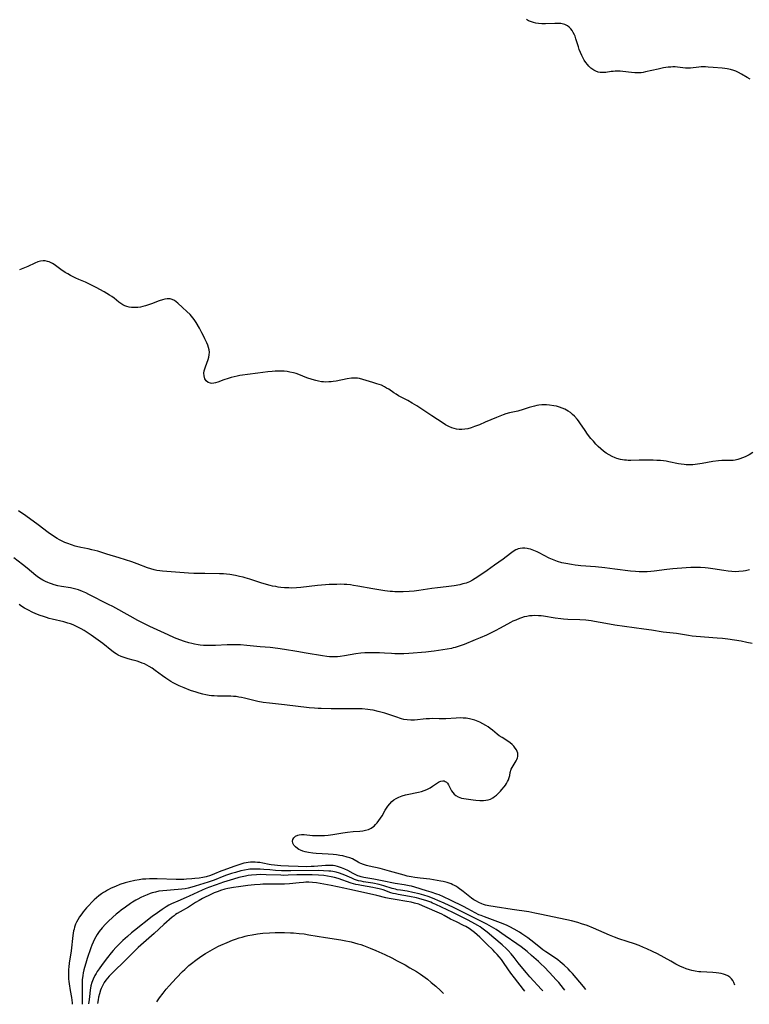
# Model space of a CAD drawing. Units: inches. Extents: x 2087555 to 2093036, y 180506 to 185945.
# Drawn here: x 2089462 to 2089641, y 180550 to 180792 of the extents above; entities that cross this region are included whole.
import ezdxf

# ---------------------------------------------------------------- set-up
doc = ezdxf.new("R2010")
doc.units = ezdxf.units.IN
doc.header["$MEASUREMENT"] = 0
doc.layers.add('c_26_T14S_R19E', color=229, linetype='Continuous')

msp = doc.modelspace()

# ---------------------------------------------------------------- linework, layer by layer
at = {"layer": 'c_26_T14S_R19E'}
for points, elevation in [([(2089642.27, 180685.42), (2089641.36, 180684.91), (2089640.39, 180684.42), (2089639.74, 180684.12), (2089639.08, 180683.86), (2089638.61, 180683.72), (2089638.28, 180683.64), (2089637.89, 180683.57), (2089637.43, 180683.52), (2089636.96, 180683.5), (2089635.32, 180683.48), (2089634.63, 180683.45), (2089633.82, 180683.39), (2089632.48, 180683.22), (2089629.85, 180682.75), (2089628.65, 180682.55), (2089627.54, 180682.43), (2089626.99, 180682.4), (2089626.45, 180682.4), (2089625.92, 180682.43), (2089625.4, 180682.48), (2089624.69, 180682.58), (2089623.99, 180682.7), (2089621.64, 180683.19), (2089620.98, 180683.31), (2089620.32, 180683.41), (2089619.6, 180683.47), (2089618.71, 180683.52), (2089617.81, 180683.55), (2089615.13, 180683.59), (2089614.4, 180683.58), (2089612.38, 180683.52), (2089611.71, 180683.52), (2089611.28, 180683.54), (2089610.75, 180683.6), (2089609.83, 180683.76), (2089608.93, 180684), (2089608.53, 180684.14), (2089607.76, 180684.47), (2089607.02, 180684.87), (2089606.3, 180685.31), (2089605.64, 180685.78), (2089604.97, 180686.35), (2089604.36, 180686.92), (2089603.78, 180687.52), (2089603.16, 180688.2), (2089602.57, 180688.9), (2089601.73, 180689.98), (2089601.13, 180690.83), (2089599.86, 180692.72), (2089599.52, 180693.18), (2089599.17, 180693.62), (2089598.54, 180694.34), (2089598.06, 180694.8), (2089597.54, 180695.24), (2089596.99, 180695.63), (2089596.18, 180696.07), (2089595.53, 180696.35), (2089594.87, 180696.58), (2089594.14, 180696.78), (2089593.45, 180696.93), (2089592.43, 180697.09), (2089591.65, 180697.16), (2089590.88, 180697.18), (2089590.52, 180697.16), (2089589.79, 180697.07), (2089589.26, 180696.96), (2089588.72, 180696.83), (2089587.44, 180696.47), (2089585.95, 180696), (2089584.65, 180695.63), (2089582.62, 180695.15), (2089581.7, 180694.91), (2089581.01, 180694.7), (2089580.19, 180694.4), (2089579.38, 180694.07), (2089576.63, 180692.86), (2089575.2, 180692.26), (2089573.99, 180691.79), (2089573.22, 180691.52), (2089572.34, 180691.29), (2089571.65, 180691.17), (2089570.92, 180691.1), (2089570.24, 180691.11), (2089569.58, 180691.18), (2089569, 180691.32), (2089568.44, 180691.51), (2089567.67, 180691.85), (2089566.92, 180692.26), (2089566.34, 180692.61), (2089563.5, 180694.42), (2089563.01, 180694.75), (2089561.31, 180695.95), (2089559.87, 180696.88), (2089558.75, 180697.57), (2089557.65, 180698.21), (2089556.69, 180698.72), (2089555.4, 180699.37), (2089554.77, 180699.72), (2089554.22, 180700.07), (2089552.96, 180700.95), (2089552.46, 180701.27), (2089551.95, 180701.57), (2089551.16, 180701.93), (2089550.63, 180702.14), (2089550.09, 180702.33), (2089549.08, 180702.65), (2089546.59, 180703.39), (2089545.8, 180703.57), (2089545.29, 180703.65), (2089544.96, 180703.68), (2089544.38, 180703.69), (2089543.8, 180703.66), (2089542.79, 180703.52), (2089540.04, 180702.97), (2089539.38, 180702.87), (2089538.84, 180702.8), (2089538.3, 180702.76), (2089537.52, 180702.74), (2089537.01, 180702.75), (2089536.51, 180702.8), (2089535.78, 180702.91), (2089535.06, 180703.08), (2089534.21, 180703.33), (2089532.91, 180703.8), (2089530.96, 180704.55), (2089530.24, 180704.8), (2089529.61, 180704.98), (2089528.7, 180705.18), (2089528.03, 180705.29), (2089527.35, 180705.37), (2089526.62, 180705.4), (2089525.84, 180705.4), (2089525.11, 180705.37), (2089524.38, 180705.32), (2089523.3, 180705.2), (2089520.84, 180704.9), (2089518.32, 180704.62), (2089517.1, 180704.45), (2089516.43, 180704.33), (2089515.78, 180704.21), (2089515.04, 180704.04), (2089514.29, 180703.84), (2089513.57, 180703.62), (2089512.51, 180703.26), (2089511.03, 180702.71), (2089510.52, 180702.55), (2089510.04, 180702.44), (2089509.59, 180702.41), (2089509.28, 180702.44), (2089508.7, 180702.65), (2089508.23, 180703.03), (2089507.89, 180703.54), (2089507.67, 180704.27), (2089507.65, 180704.91), (2089507.72, 180705.45), (2089507.86, 180706), (2089508.01, 180706.48), (2089508.67, 180708.3), (2089508.84, 180708.86), (2089508.96, 180709.43), (2089509, 180710.03), (2089508.94, 180710.61), (2089508.78, 180711.24), (2089508.59, 180711.78), (2089508.36, 180712.33), (2089507.9, 180713.34), (2089507.45, 180714.26), (2089507.16, 180714.84), (2089506.54, 180715.99), (2089505.75, 180717.33), (2089505.25, 180718.08), (2089504.95, 180718.49), (2089504.62, 180718.87), (2089504.24, 180719.29), (2089503.47, 180720.05), (2089502.4, 180721.05), (2089501.23, 180722.1), (2089500.46, 180722.7), (2089499.85, 180723.01), (2089499.34, 180723.12), (2089498.66, 180723.13), (2089498.08, 180723.06), (2089497.48, 180722.92), (2089496.67, 180722.65), (2089494.81, 180721.92), (2089493.81, 180721.56), (2089493.28, 180721.4), (2089492.7, 180721.24), (2089492.07, 180721.11), (2089491.44, 180721.01), (2089490.9, 180720.98), (2089490.37, 180720.98), (2089489.91, 180721.02), (2089489.33, 180721.11), (2089488.78, 180721.26), (2089488.25, 180721.46), (2089487.75, 180721.7), (2089487.27, 180722), (2089486.8, 180722.34), (2089485.6, 180723.29), (2089485.05, 180723.71), (2089484.53, 180724.07), (2089483.85, 180724.48), (2089483.15, 180724.88), (2089481.21, 180725.94), (2089479.95, 180726.58), (2089478.6, 180727.21), (2089476.99, 180727.88), (2089476.23, 180728.21), (2089475.58, 180728.52), (2089474.92, 180728.87), (2089474.27, 180729.24), (2089473.64, 180729.63), (2089472.56, 180730.37), (2089470.92, 180731.56), (2089470.49, 180731.83), (2089470.05, 180732.05), (2089469.66, 180732.22), (2089469.25, 180732.34), (2089468.72, 180732.44), (2089468.19, 180732.47), (2089467.59, 180732.41), (2089466.89, 180732.22), (2089466.19, 180731.93), (2089464.46, 180731.11), (2089463.67, 180730.77), (2089462.4, 180730.29)], 1000), ([(2089641.45, 180656.64), (2089640.46, 180656.45), (2089639.88, 180656.35), (2089638.82, 180656.23), (2089637.95, 180656.21), (2089637.09, 180656.24), (2089636.23, 180656.33), (2089635.13, 180656.48), (2089632.41, 180656.91), (2089631.34, 180657.05), (2089630.59, 180657.14), (2089629.4, 180657.23), (2089628.11, 180657.26), (2089627.05, 180657.23), (2089625.91, 180657.17), (2089622.64, 180656.89), (2089621.14, 180656.73), (2089618.08, 180656.34), (2089617.24, 180656.25), (2089616.38, 180656.2), (2089615.51, 180656.18), (2089614.42, 180656.19), (2089613.5, 180656.25), (2089612.24, 180656.37), (2089608.39, 180656.87), (2089605.93, 180657.16), (2089603.67, 180657.37), (2089600.11, 180657.65), (2089599.4, 180657.72), (2089598.7, 180657.81), (2089597.79, 180657.94), (2089596.43, 180658.19), (2089595.46, 180658.42), (2089594.33, 180658.74), (2089593.56, 180659.02), (2089593.1, 180659.21), (2089592.35, 180659.55), (2089589.88, 180660.83), (2089589.37, 180661.08), (2089588.57, 180661.44), (2089587.76, 180661.73), (2089587.28, 180661.86), (2089586.93, 180661.92), (2089586.36, 180661.98), (2089585.78, 180661.98), (2089585.22, 180661.91), (2089584.75, 180661.8), (2089584.4, 180661.67), (2089584.13, 180661.55), (2089583.45, 180661.17), (2089582.79, 180660.71), (2089581, 180659.32), (2089578.92, 180657.8), (2089577.1, 180656.51), (2089574.84, 180654.96), (2089574.18, 180654.54), (2089573.48, 180654.12), (2089572.75, 180653.75), (2089572.36, 180653.58), (2089571.92, 180653.42), (2089571.18, 180653.2), (2089570.43, 180653.02), (2089569.02, 180652.77), (2089567.05, 180652.5), (2089564.95, 180652.27), (2089563.5, 180652.08), (2089560.37, 180651.56), (2089559.19, 180651.42), (2089557.97, 180651.33), (2089556.48, 180651.26), (2089555.4, 180651.25), (2089554.43, 180651.29), (2089553.89, 180651.33), (2089553.34, 180651.38), (2089552.02, 180651.55), (2089549.07, 180652.01), (2089545.41, 180652.68), (2089544.31, 180652.86), (2089543.56, 180652.97), (2089542.67, 180653.06), (2089542.07, 180653.1), (2089541.15, 180653.12), (2089540.22, 180653.11), (2089538.37, 180653.04), (2089537.44, 180652.98), (2089536.5, 180652.91), (2089535.53, 180652.81), (2089531.44, 180652.31), (2089530.39, 180652.23), (2089529.21, 180652.2), (2089528.45, 180652.22), (2089527.42, 180652.28), (2089526.49, 180652.37), (2089525.87, 180652.45), (2089525.25, 180652.54), (2089524.47, 180652.69), (2089523.91, 180652.81), (2089522.98, 180653.04), (2089521.6, 180653.44), (2089518.88, 180654.37), (2089517.8, 180654.71), (2089517.3, 180654.84), (2089516.35, 180655.07), (2089515.39, 180655.26), (2089513.96, 180655.5), (2089513.22, 180655.6), (2089512.48, 180655.67), (2089511.49, 180655.72), (2089507.89, 180655.73), (2089506.41, 180655.75), (2089505.2, 180655.79), (2089503.83, 180655.86), (2089500.65, 180656.13), (2089498.56, 180656.26), (2089497.5, 180656.34), (2089496.83, 180656.42), (2089496.12, 180656.52), (2089495.42, 180656.66), (2089494.61, 180656.88), (2089493.82, 180657.15), (2089491.29, 180658.15), (2089489.99, 180658.6), (2089486.84, 180659.62), (2089483.83, 180660.55), (2089481.59, 180661.21), (2089480.19, 180661.57), (2089479.28, 180661.78), (2089477.46, 180662.16), (2089476.41, 180662.4), (2089476.03, 180662.5), (2089475.14, 180662.78), (2089474.26, 180663.1), (2089473.55, 180663.4), (2089472.88, 180663.72), (2089472.23, 180664.06), (2089471.65, 180664.39), (2089470.52, 180665.09), (2089469.44, 180665.85), (2089466.97, 180667.69), (2089463.97, 180669.89), (2089462.18, 180671.14)], 998), ([(2089637.82, 180554.79), (2089637.57, 180555.42), (2089637.34, 180555.9), (2089637.06, 180556.33), (2089636.64, 180556.73), (2089636.12, 180557.06), (2089635.52, 180557.32), (2089635.09, 180557.46), (2089634.51, 180557.61), (2089633.91, 180557.74), (2089633.28, 180557.83), (2089632.41, 180557.92), (2089629.52, 180558.05), (2089629, 180558.09), (2089628.15, 180558.19), (2089627.3, 180558.35), (2089626.7, 180558.51), (2089625.94, 180558.77), (2089625.2, 180559.09), (2089624.56, 180559.39), (2089623.4, 180559.97), (2089622.15, 180560.63), (2089618.84, 180562.43), (2089617.64, 180563.05), (2089616.26, 180563.71), (2089615.44, 180564.06), (2089614.39, 180564.48), (2089613.25, 180564.89), (2089611.42, 180565.51), (2089609.43, 180566.15), (2089608.36, 180566.53), (2089607.12, 180567.04), (2089604.47, 180568.21), (2089603.16, 180568.76), (2089601.61, 180569.39), (2089600.28, 180569.86), (2089599.34, 180570.15), (2089597.82, 180570.53), (2089590.44, 180572.14), (2089588.78, 180572.48), (2089587.36, 180572.74), (2089583.25, 180573.33), (2089579.05, 180573.98), (2089577.48, 180574.26), (2089576.72, 180574.44), (2089576.24, 180574.58), (2089575.78, 180574.74), (2089575.09, 180575.04), (2089574.46, 180575.37), (2089573.85, 180575.74), (2089573.26, 180576.16), (2089571.22, 180577.8), (2089570.01, 180578.68), (2089569.58, 180578.96), (2089569.13, 180579.21), (2089568.7, 180579.43), (2089568.27, 180579.62), (2089567.77, 180579.8), (2089567.27, 180579.96), (2089566.32, 180580.21), (2089565.74, 180580.33), (2089564.88, 180580.49), (2089563.05, 180580.75), (2089560.7, 180581.04), (2089559.37, 180581.23), (2089558.44, 180581.38), (2089557.52, 180581.56), (2089556.73, 180581.75), (2089553.12, 180582.78), (2089551.98, 180583.08), (2089550.86, 180583.37), (2089548.2, 180583.97), (2089547.48, 180584.16), (2089546.79, 180584.37), (2089546.14, 180584.61), (2089545.75, 180584.8), (2089545.44, 180584.96), (2089544.52, 180585.5), (2089544.05, 180585.75), (2089543.44, 180586), (2089542.8, 180586.21), (2089541.73, 180586.47), (2089540.97, 180586.61), (2089540.19, 180586.72), (2089539.38, 180586.81), (2089538.15, 180586.9), (2089535.15, 180587.08), (2089534.33, 180587.15), (2089533.3, 180587.3), (2089532.47, 180587.48), (2089531.9, 180587.66), (2089531.37, 180587.87), (2089530.95, 180588.1), (2089530.56, 180588.34), (2089530.09, 180588.72), (2089529.7, 180589.14), (2089529.44, 180589.61), (2089529.34, 180590.08), (2089529.43, 180590.53), (2089529.67, 180590.94), (2089530.1, 180591.33), (2089530.67, 180591.6), (2089531.03, 180591.69), (2089531.61, 180591.73), (2089532.23, 180591.72), (2089534.31, 180591.53), (2089535.72, 180591.47), (2089536.23, 180591.46), (2089537.2, 180591.5), (2089538.09, 180591.57), (2089539.23, 180591.72), (2089541.69, 180592.15), (2089542.85, 180592.31), (2089544.24, 180592.45), (2089545.88, 180592.58), (2089546.59, 180592.66), (2089547.27, 180592.78), (2089548, 180592.99), (2089548.64, 180593.3), (2089549.01, 180593.54), (2089549.36, 180593.82), (2089549.76, 180594.21), (2089550.13, 180594.63), (2089550.57, 180595.19), (2089550.99, 180595.79), (2089551.35, 180596.35), (2089552.09, 180597.68), (2089552.42, 180598.24), (2089552.74, 180598.71), (2089553.21, 180599.3), (2089553.76, 180599.83), (2089554.26, 180600.23), (2089554.81, 180600.58), (2089555.43, 180600.9), (2089556.25, 180601.22), (2089557.1, 180601.47), (2089557.5, 180601.57), (2089560.27, 180602.09), (2089561, 180602.28), (2089561.68, 180602.52), (2089562.33, 180602.8), (2089563.11, 180603.21), (2089563.74, 180603.59), (2089565.16, 180604.55), (2089565.46, 180604.71), (2089565.75, 180604.82), (2089566.25, 180604.91), (2089566.55, 180604.88), (2089566.83, 180604.77), (2089567.1, 180604.58), (2089567.35, 180604.32), (2089567.61, 180603.93), (2089568.37, 180602.49), (2089568.65, 180602.06), (2089569, 180601.67), (2089569.46, 180601.28), (2089570, 180600.97), (2089570.4, 180600.81), (2089570.82, 180600.68), (2089571.37, 180600.56), (2089572.54, 180600.38), (2089573.69, 180600.23), (2089574.29, 180600.17), (2089575.31, 180600.11), (2089576.17, 180600.11), (2089576.76, 180600.15), (2089577.33, 180600.24), (2089577.96, 180600.43), (2089578.46, 180600.7), (2089578.94, 180601.04), (2089579.39, 180601.43), (2089580.36, 180602.4), (2089580.71, 180602.78), (2089581.25, 180603.4), (2089581.58, 180603.83), (2089581.88, 180604.27), (2089582.13, 180604.72), (2089582.33, 180605.18), (2089582.5, 180605.7), (2089582.63, 180606.22), (2089582.78, 180606.92), (2089583.02, 180607.73), (2089583.24, 180608.21), (2089584.2, 180609.81), (2089584.38, 180610.18), (2089584.52, 180610.55), (2089584.61, 180610.91), (2089584.64, 180611.27), (2089584.6, 180611.67), (2089584.5, 180612.07), (2089584.29, 180612.52), (2089584, 180612.95), (2089583.61, 180613.41), (2089583.23, 180613.79), (2089582.71, 180614.22), (2089582.16, 180614.62), (2089580.77, 180615.5), (2089580.09, 180615.95), (2089579.59, 180616.34), (2089578.43, 180617.3), (2089577.81, 180617.77), (2089577.32, 180618.12), (2089576.78, 180618.47), (2089576.06, 180618.9), (2089575.32, 180619.28), (2089574.9, 180619.46), (2089574.09, 180619.78), (2089573.44, 180619.97), (2089572.78, 180620.13), (2089572.4, 180620.19), (2089571.95, 180620.25), (2089571.24, 180620.31), (2089570.54, 180620.34), (2089569.51, 180620.32), (2089566.95, 180620.14), (2089566.47, 180620.13), (2089565.32, 180620.13), (2089563.75, 180620.16), (2089562.99, 180620.14), (2089562.12, 180620.09), (2089559.29, 180619.82), (2089558.42, 180619.79), (2089557.52, 180619.84), (2089556.7, 180619.98), (2089556.12, 180620.13), (2089554.73, 180620.57), (2089551.99, 180621.49), (2089551.36, 180621.68), (2089550.4, 180621.94), (2089549.12, 180622.21), (2089548.38, 180622.33), (2089547.81, 180622.41), (2089546.44, 180622.55), (2089545.03, 180622.61), (2089538.83, 180622.59), (2089536.43, 180622.63), (2089535.69, 180622.66), (2089534.74, 180622.72), (2089533.42, 180622.84), (2089527.4, 180623.54), (2089523.72, 180623.92), (2089522.15, 180624.13), (2089520.85, 180624.38), (2089517.57, 180625.17), (2089516.89, 180625.32), (2089516.21, 180625.45), (2089515.53, 180625.56), (2089514.94, 180625.61), (2089514.24, 180625.65), (2089511.78, 180625.67), (2089510.97, 180625.68), (2089510.17, 180625.73), (2089509.49, 180625.79), (2089508.9, 180625.88), (2089508.14, 180626.01), (2089507.38, 180626.17), (2089506.46, 180626.41), (2089505.71, 180626.63), (2089504.35, 180627.1), (2089502.78, 180627.7), (2089501.61, 180628.2), (2089500.6, 180628.69), (2089500.1, 180628.97), (2089499.53, 180629.31), (2089498.32, 180630.1), (2089497.51, 180630.67), (2089495.71, 180631.99), (2089494.92, 180632.53), (2089494.18, 180632.99), (2089493.63, 180633.29), (2089493.08, 180633.57), (2089492.52, 180633.81), (2089491.95, 180634.03), (2089491.29, 180634.25), (2089490.28, 180634.53), (2089489.05, 180634.84), (2089488.06, 180635.14), (2089487.33, 180635.42), (2089486.62, 180635.76), (2089486.09, 180636.07), (2089485.75, 180636.29), (2089485.09, 180636.77), (2089482.83, 180638.6), (2089481.72, 180639.44), (2089480.03, 180640.66), (2089479.04, 180641.32), (2089478.31, 180641.78), (2089477.56, 180642.21), (2089476.91, 180642.56), (2089476.26, 180642.87), (2089475.6, 180643.15), (2089474.94, 180643.4), (2089474.27, 180643.62), (2089473.29, 180643.9), (2089470.43, 180644.54), (2089469.72, 180644.73), (2089469, 180644.95), (2089468.3, 180645.19), (2089467.46, 180645.49), (2089466.84, 180645.75), (2089465.71, 180646.24), (2089464.47, 180646.85), (2089463.68, 180647.28), (2089462.98, 180647.69), (2089462.31, 180648.13)], 994), ([(2089601.29, 180553.73), (2089600.74, 180554.43), (2089598, 180557.68), (2089597.49, 180558.24), (2089596.95, 180558.8), (2089595.99, 180559.71), (2089595.04, 180560.53), (2089594.4, 180561.03), (2089593.38, 180561.74), (2089591.47, 180563), (2089590.76, 180563.49), (2089590.23, 180563.9), (2089588.52, 180565.29), (2089587.08, 180566.38), (2089586.38, 180566.88), (2089585.65, 180567.36), (2089585.02, 180567.76), (2089583.77, 180568.48), (2089582.66, 180569.06), (2089581.82, 180569.47), (2089580.34, 180570.11), (2089579.08, 180570.6), (2089576.47, 180571.52), (2089575.6, 180571.85), (2089575.1, 180572.07), (2089574.18, 180572.52), (2089572.33, 180573.53), (2089571.33, 180574.06), (2089568.1, 180575.66), (2089566.41, 180576.45), (2089565.34, 180576.91), (2089564.75, 180577.13), (2089563.37, 180577.59), (2089562.24, 180577.94), (2089559.39, 180578.79), (2089558.52, 180579.03), (2089557.95, 180579.17), (2089556.72, 180579.41), (2089554.51, 180579.76), (2089551.35, 180580.41), (2089549.3, 180580.79), (2089546.9, 180581.19), (2089546.17, 180581.36), (2089545.73, 180581.49), (2089545.38, 180581.62), (2089544.87, 180581.85), (2089544.25, 180582.17), (2089542.92, 180582.91), (2089542.18, 180583.27), (2089541.39, 180583.59), (2089540.91, 180583.76), (2089540.39, 180583.91), (2089539.87, 180584.02), (2089539.33, 180584.1), (2089538.77, 180584.14), (2089538.12, 180584.15), (2089537.47, 180584.12), (2089534.68, 180583.93), (2089533.94, 180583.89), (2089532.86, 180583.85), (2089530.79, 180583.87), (2089528.41, 180583.95), (2089526.48, 180584.06), (2089525.69, 180584.11), (2089524.92, 180584.19), (2089524.17, 180584.3), (2089523.66, 180584.39), (2089522.09, 180584.71), (2089521.32, 180584.84), (2089520.77, 180584.9), (2089520.21, 180584.95), (2089519.67, 180584.96), (2089519.08, 180584.95), (2089518.5, 180584.89), (2089517.98, 180584.81), (2089517.47, 180584.7), (2089516.71, 180584.48), (2089514.97, 180583.88), (2089512.5, 180582.98), (2089511.82, 180582.71), (2089510.27, 180582.06), (2089509.26, 180581.68), (2089508.23, 180581.39), (2089507.37, 180581.22), (2089506.5, 180581.07), (2089505.41, 180580.92), (2089504.67, 180580.84), (2089503.38, 180580.75), (2089502.71, 180580.73), (2089501.77, 180580.72), (2089500.83, 180580.74), (2089496.17, 180580.88), (2089495.32, 180580.89), (2089494.28, 180580.87), (2089493.44, 180580.82), (2089492.59, 180580.75), (2089491.76, 180580.64), (2089490.72, 180580.45), (2089489.35, 180580.14), (2089488.35, 180579.86), (2089487.05, 180579.44), (2089485.94, 180579.02), (2089484.92, 180578.57), (2089484, 180578.09), (2089483.49, 180577.8), (2089483, 180577.49), (2089482.51, 180577.16), (2089481.9, 180576.7), (2089481.32, 180576.22), (2089480.77, 180575.72), (2089480.23, 180575.2), (2089479.33, 180574.26), (2089478.87, 180573.73), (2089478.07, 180572.75), (2089477.73, 180572.3), (2089477.17, 180571.51), (2089476.7, 180570.77), (2089476.43, 180570.27), (2089476.19, 180569.75), (2089475.93, 180569.03), (2089475.8, 180568.56), (2089475.69, 180568.09), (2089475.51, 180566.96), (2089475.05, 180563.24), (2089474.61, 180560.19), (2089474.51, 180559.25), (2089474.46, 180558.64), (2089474.44, 180558.03), (2089474.43, 180557.21), (2089474.46, 180556.33), (2089474.51, 180555.71), (2089474.58, 180555.09), (2089474.84, 180553.49), (2089475.16, 180551.74), (2089475.27, 180551.08), (2089475.33, 180550.46), (2089475.35, 180550.09)], 992), ([(2089596.14, 180553.58), (2089595.85, 180553.98), (2089595.27, 180554.72), (2089594.65, 180555.44), (2089594.06, 180556.1), (2089592.41, 180557.88), (2089591.08, 180559.24), (2089590.37, 180559.93), (2089589.7, 180560.55), (2089588.01, 180562.07), (2089586.93, 180563.02), (2089586.2, 180563.61), (2089585.45, 180564.19), (2089584.4, 180564.94), (2089581.55, 180566.87), (2089579.3, 180568.41), (2089578.16, 180569.12), (2089577, 180569.77), (2089576.4, 180570.07), (2089573.6, 180571.44), (2089570.36, 180573.08), (2089568.85, 180573.8), (2089566.53, 180574.86), (2089564.97, 180575.59), (2089564.28, 180575.91), (2089563.29, 180576.3), (2089562.68, 180576.52), (2089561.59, 180576.85), (2089560.41, 180577.17), (2089558.9, 180577.53), (2089557.45, 180577.82), (2089555.82, 180578.07), (2089555.04, 180578.21), (2089554.59, 180578.31), (2089553.79, 180578.53), (2089551.8, 180579.15), (2089550.62, 180579.45), (2089549.05, 180579.77), (2089546.81, 180580.14), (2089546.2, 180580.27), (2089545.59, 180580.41), (2089545.1, 180580.55), (2089544.61, 180580.72), (2089543.9, 180581), (2089542.23, 180581.73), (2089541.55, 180582), (2089540.86, 180582.24), (2089540.04, 180582.48), (2089539.3, 180582.64), (2089538.8, 180582.71), (2089538.3, 180582.77), (2089536.99, 180582.85), (2089535.74, 180582.88), (2089528.99, 180582.84), (2089526.69, 180582.87), (2089525.16, 180582.95), (2089523.82, 180583.05), (2089522.32, 180583.19), (2089521.4, 180583.26), (2089520.73, 180583.28), (2089519.83, 180583.28), (2089518.94, 180583.23), (2089518.48, 180583.18), (2089517.6, 180583.02), (2089516.68, 180582.8), (2089515.38, 180582.44), (2089514.45, 180582.16), (2089513.18, 180581.74), (2089512.52, 180581.51), (2089510.16, 180580.57), (2089508.67, 180580.05), (2089505.53, 180579.07), (2089504.65, 180578.81), (2089503.77, 180578.58), (2089503.01, 180578.43), (2089502.2, 180578.3), (2089501.37, 180578.22), (2089500.37, 180578.15), (2089498.56, 180578.04), (2089497.53, 180577.95), (2089496.6, 180577.81), (2089495.76, 180577.63), (2089494.93, 180577.4), (2089494.46, 180577.24), (2089493.7, 180576.95), (2089492.9, 180576.6), (2089492.16, 180576.25), (2089491.43, 180575.87), (2089490.94, 180575.6), (2089490.17, 180575.14), (2089489.64, 180574.8), (2089488.38, 180573.94), (2089487.38, 180573.19), (2089486.74, 180572.69), (2089486.13, 180572.18), (2089485.32, 180571.47), (2089484.18, 180570.4), (2089483.52, 180569.74), (2089482.72, 180568.88), (2089481.99, 180567.97), (2089481.47, 180567.21), (2089481.13, 180566.64), (2089480.81, 180566.06), (2089480.46, 180565.31), (2089480.19, 180564.63), (2089479.94, 180563.93), (2089479.04, 180561.31), (2089478.69, 180560.21), (2089478.37, 180559.09), (2089478.22, 180558.51), (2089478.07, 180557.83), (2089477.95, 180557.15), (2089477.82, 180556.08), (2089477.78, 180555.45), (2089477.76, 180554.19), (2089477.8, 180551.18), (2089477.76, 180550.16)], 990), ([(2089590.75, 180553.43), (2089590.46, 180553.74), (2089587.6, 180556.84), (2089586.75, 180557.81), (2089585.42, 180559.39), (2089584.72, 180560.23), (2089583.69, 180561.6), (2089582.98, 180562.49), (2089582.27, 180563.27), (2089581.88, 180563.66), (2089580.79, 180564.64), (2089578.74, 180566.37), (2089577.09, 180567.8), (2089576.46, 180568.3), (2089575.82, 180568.78), (2089575.41, 180569.06), (2089574.81, 180569.43), (2089574.11, 180569.82), (2089572.43, 180570.7), (2089568.69, 180572.57), (2089564.53, 180574.55), (2089563.72, 180574.92), (2089563.26, 180575.12), (2089562.07, 180575.56), (2089561.2, 180575.82), (2089560.37, 180576.04), (2089559.76, 180576.19), (2089558.07, 180576.52), (2089555.29, 180577), (2089554.6, 180577.15), (2089554.04, 180577.3), (2089553.49, 180577.47), (2089551.61, 180578.13), (2089550.62, 180578.41), (2089549.84, 180578.58), (2089549.05, 180578.73), (2089546.28, 180579.2), (2089545.51, 180579.36), (2089544.93, 180579.49), (2089543.78, 180579.82), (2089540.57, 180580.93), (2089539.69, 180581.19), (2089538.82, 180581.39), (2089537.96, 180581.55), (2089537.08, 180581.67), (2089535.74, 180581.79), (2089534.18, 180581.86), (2089533.42, 180581.87), (2089531.87, 180581.86), (2089530.43, 180581.82), (2089528.31, 180581.73), (2089527.26, 180581.72), (2089526.49, 180581.73), (2089522.93, 180581.88), (2089521.41, 180581.9), (2089520.5, 180581.87), (2089519.3, 180581.78), (2089518.48, 180581.66), (2089517.84, 180581.55), (2089517.04, 180581.36), (2089516.23, 180581.16), (2089514.88, 180580.78), (2089512.45, 180580.05), (2089510.64, 180579.43), (2089508.76, 180578.73), (2089507.99, 180578.41), (2089507.22, 180578.07), (2089504.02, 180576.59), (2089503.29, 180576.27), (2089501.27, 180575.42), (2089499.69, 180574.72), (2089499.03, 180574.39), (2089498.4, 180574.03), (2089497.89, 180573.7), (2089497.38, 180573.36), (2089496.25, 180572.55), (2089494.97, 180571.59), (2089490.66, 180568.22), (2089489.92, 180567.62), (2089488.88, 180566.72), (2089487.77, 180565.72), (2089486.78, 180564.76), (2089486.08, 180564.05), (2089485.41, 180563.31), (2089484.86, 180562.69), (2089483.96, 180561.6), (2089482.66, 180559.86), (2089481.92, 180558.81), (2089481.49, 180558.14), (2089481.19, 180557.64), (2089480.92, 180557.13), (2089480.5, 180556.26), (2089480.18, 180555.46), (2089479.93, 180554.64), (2089479.8, 180554.02), (2089479.73, 180553.61), (2089479.64, 180552.73), (2089479.5, 180551.23), (2089479.36, 180550.2)], 988), ([(2089586.37, 180553.3), (2089586.04, 180553.7), (2089583.83, 180556.55), (2089582.94, 180557.75), (2089581.3, 180560.13), (2089580.61, 180561.04), (2089580.02, 180561.75), (2089579.53, 180562.34), (2089579.02, 180562.91), (2089578.6, 180563.35), (2089577.04, 180564.84), (2089575.74, 180566.13), (2089575.28, 180566.57), (2089574.64, 180567.14), (2089573.99, 180567.68), (2089573.35, 180568.19), (2089572.69, 180568.67), (2089571.89, 180569.14), (2089571.3, 180569.45), (2089569.55, 180570.28), (2089568.88, 180570.61), (2089568.15, 180571), (2089566.6, 180571.87), (2089566, 180572.17), (2089561.25, 180574.28), (2089560.37, 180574.62), (2089559.3, 180574.93), (2089558.43, 180575.13), (2089557.39, 180575.31), (2089554.51, 180575.77), (2089553.08, 180576.04), (2089552.25, 180576.23), (2089550.04, 180576.78), (2089546.74, 180577.5), (2089543.44, 180578.24), (2089541.97, 180578.55), (2089538.84, 180579.2), (2089537.02, 180579.55), (2089535.22, 180579.85), (2089534.28, 180579.96), (2089533.4, 180580.02), (2089532.65, 180580.02), (2089532.09, 180580), (2089530.97, 180579.91), (2089528.64, 180579.66), (2089527.38, 180579.56), (2089526.81, 180579.54), (2089525.5, 180579.52), (2089523.68, 180579.54), (2089522.11, 180579.52), (2089521.4, 180579.5), (2089520.09, 180579.42), (2089518.43, 180579.25), (2089516.16, 180578.94), (2089514.91, 180578.73), (2089513.48, 180578.46), (2089512.78, 180578.3), (2089511.7, 180578), (2089511.11, 180577.8), (2089510.13, 180577.41), (2089509.53, 180577.14), (2089507.32, 180576.02), (2089506.5, 180575.58), (2089505.56, 180575.03), (2089503.83, 180573.93), (2089501.79, 180572.76), (2089501.09, 180572.33), (2089500.71, 180572.08), (2089500.31, 180571.79), (2089499.85, 180571.43), (2089497.85, 180569.7), (2089495.44, 180567.49), (2089491.52, 180563.99), (2089490.54, 180563.05), (2089489.5, 180562), (2089488.27, 180560.78), (2089485.45, 180558.08), (2089484.96, 180557.58), (2089484.43, 180557.01), (2089484.02, 180556.5), (2089483.62, 180555.99), (2089483.22, 180555.41), (2089482.85, 180554.81), (2089482.57, 180554.27), (2089482.42, 180553.94), (2089482.27, 180553.54), (2089482.01, 180552.68), (2089481.8, 180551.8), (2089481.68, 180551.18), (2089481.53, 180550.27)], 986), ([(2089496.07, 180550.69), (2089496.79, 180551.7), (2089497.68, 180552.86), (2089498.42, 180553.78), (2089499.11, 180554.61), (2089499.92, 180555.53), (2089500.93, 180556.61), (2089502.41, 180558.14), (2089502.94, 180558.66), (2089503.97, 180559.59), (2089504.57, 180560.1), (2089505.64, 180560.92), (2089506.92, 180561.82), (2089508.03, 180562.52), (2089508.64, 180562.89), (2089510.36, 180563.87), (2089511.22, 180564.32), (2089511.82, 180564.61), (2089513.32, 180565.28), (2089514.67, 180565.82), (2089515.36, 180566.07), (2089516.26, 180566.37), (2089516.99, 180566.59), (2089517.72, 180566.79), (2089518.43, 180566.96), (2089519.47, 180567.17), (2089520.81, 180567.39), (2089522.12, 180567.53), (2089523.69, 180567.65), (2089525.14, 180567.7), (2089525.93, 180567.72), (2089527.4, 180567.71), (2089528.9, 180567.65), (2089529.65, 180567.6), (2089531.03, 180567.48), (2089532.21, 180567.34), (2089533.4, 180567.17), (2089537.49, 180566.47), (2089541.23, 180565.89), (2089542.07, 180565.74), (2089543.76, 180565.39), (2089544.56, 180565.19), (2089545.37, 180564.96), (2089546.09, 180564.73), (2089546.8, 180564.48), (2089548.41, 180563.86), (2089549.77, 180563.28), (2089552.03, 180562.27), (2089553.74, 180561.45), (2089555.04, 180560.79), (2089556.97, 180559.74), (2089558.17, 180559.05), (2089559.75, 180558.11), (2089560.76, 180557.46), (2089561.3, 180557.09), (2089562.48, 180556.22), (2089563.41, 180555.47), (2089564.5, 180554.54), (2089565.68, 180553.45), (2089566.37, 180552.77), (2089566.42, 180552.72)], 986)]:
    msp.add_lwpolyline(points, dxfattribs=dict(at, elevation=elevation))
for points in [[(2089641.58, 180777, 1002), (2089640.85, 180777.42, 1002), (2089639.45, 180778.27, 1002), (2089638.74, 180778.67, 1002), (2089638.39, 180778.84, 1002), (2089638.07, 180778.98, 1002), (2089637.62, 180779.14, 1002), (2089636.82, 180779.38, 1002), (2089636, 180779.55, 1002), (2089635.36, 180779.64, 1002), (2089634.7, 180779.72, 1002), (2089632.51, 180779.87, 1002), (2089631.32, 180779.98, 1002), (2089630.65, 180780.03, 1002), (2089630.09, 180780.05, 1002), (2089629.55, 180780.05, 1002), (2089629.05, 180780.01, 1002), (2089627.01, 180779.77, 1002), (2089626.44, 180779.74, 1002), (2089625.74, 180779.77, 1002), (2089623.75, 180780, 1002), (2089623.23, 180780.03, 1002), (2089622.68, 180780.03, 1002), (2089622.12, 180780, 1002), (2089621.48, 180779.94, 1002), (2089620.38, 180779.78, 1002), (2089619.02, 180779.5, 1002), (2089615.94, 180778.81, 1002), (2089615.33, 180778.69, 1002), (2089614.84, 180778.62, 1002), (2089614.35, 180778.58, 1002), (2089613.85, 180778.57, 1002), (2089613.35, 180778.59, 1002), (2089612.48, 180778.67, 1002), (2089610.39, 180778.92, 1002), (2089609.73, 180778.97, 1002), (2089609.07, 180778.99, 1002), (2089608.5, 180778.98, 1002), (2089607.98, 180778.94, 1002), (2089607.48, 180778.88, 1002), (2089606.17, 180778.67, 1002), (2089605.72, 180778.63, 1002), (2089605.27, 180778.63, 1002), (2089604.82, 180778.68, 1002), (2089604.37, 180778.79, 1002), (2089603.79, 180778.99, 1002), (2089603.23, 180779.26, 1002), (2089602.8, 180779.54, 1002), (2089602.52, 180779.77, 1002), (2089602.08, 180780.19, 1002), (2089601.7, 180780.63, 1002), (2089601.33, 180781.11, 1002), (2089600.92, 180781.72, 1002), (2089600.55, 180782.37, 1002), (2089600.3, 180782.87, 1002), (2089599.98, 180783.59, 1002), (2089599.69, 180784.34, 1002), (2089599.47, 180784.96, 1002), (2089598.87, 180786.92, 1002), (2089598.65, 180787.57, 1002), (2089598.53, 180787.87, 1002), (2089598.23, 180788.5, 1002), (2089597.96, 180788.96, 1002), (2089597.65, 180789.37, 1002), (2089597.25, 180789.79, 1002), (2089596.78, 180790.14, 1002), (2089596.13, 180790.45, 1002), (2089595.8, 180790.55, 1002), (2089595.15, 180790.67, 1002), (2089594.46, 180790.72, 1002), (2089593.67, 180790.72, 1002), (2089591.4, 180790.62, 1002), (2089590.48, 180790.64, 1002), (2089589.66, 180790.71, 1002), (2089589.05, 180790.8, 1002), (2089588.46, 180790.93, 1002), (2089587.73, 180791.16, 1002), (2089587.28, 180791.35, 1002), (2089586.73, 180791.63, 1002)], [(2089642.08, 180638.57, 996), (2089640.82, 180638.88, 996), (2089639.4, 180639.13, 996), (2089636.13, 180639.65, 996), (2089634.82, 180639.81, 996), (2089633.54, 180639.93, 996), (2089632.41, 180640.02, 996), (2089629.43, 180640.2, 996), (2089628.39, 180640.3, 996), (2089627.35, 180640.42, 996), (2089626.46, 180640.54, 996), (2089623.52, 180641.01, 996), (2089620.25, 180641.41, 996), (2089617.39, 180641.87, 996), (2089615.49, 180642.15, 996), (2089610.75, 180642.77, 996), (2089608.43, 180643.11, 996), (2089606.23, 180643.48, 996), (2089603.45, 180644.02, 996), (2089602.65, 180644.16, 996), (2089601.98, 180644.25, 996), (2089601.27, 180644.33, 996), (2089599.83, 180644.43, 996), (2089596.89, 180644.5, 996), (2089595.86, 180644.56, 996), (2089595.16, 180644.63, 996), (2089593.78, 180644.81, 996), (2089590.91, 180645.28, 996), (2089590.37, 180645.35, 996), (2089589.67, 180645.41, 996), (2089588.83, 180645.43, 996), (2089588.15, 180645.41, 996), (2089587.48, 180645.35, 996), (2089586.84, 180645.25, 996), (2089586.21, 180645.11, 996), (2089585.55, 180644.92, 996), (2089585.04, 180644.74, 996), (2089584.11, 180644.36, 996), (2089583.43, 180644.04, 996), (2089582.82, 180643.73, 996), (2089580.31, 180642.36, 996), (2089579.09, 180641.72, 996), (2089578.25, 180641.3, 996), (2089576.93, 180640.67, 996), (2089575.39, 180639.98, 996), (2089574.13, 180639.46, 996), (2089571.45, 180638.39, 996), (2089569.96, 180637.84, 996), (2089569.27, 180637.63, 996), (2089568.8, 180637.51, 996), (2089568.33, 180637.4, 996), (2089567.33, 180637.21, 996), (2089565.15, 180636.86, 996), (2089564.09, 180636.71, 996), (2089563.4, 180636.63, 996), (2089562.05, 180636.5, 996), (2089557.92, 180636.15, 996), (2089556.69, 180636.08, 996), (2089555.89, 180636.05, 996), (2089555.1, 180636.05, 996), (2089554.44, 180636.07, 996), (2089553.63, 180636.12, 996), (2089551.95, 180636.25, 996), (2089550.72, 180636.31, 996), (2089549.06, 180636.33, 996), (2089547.11, 180636.29, 996), (2089546.13, 180636.22, 996), (2089544.92, 180636.08, 996), (2089542.09, 180635.59, 996), (2089541.03, 180635.43, 996), (2089540.4, 180635.36, 996), (2089539.76, 180635.32, 996), (2089539.06, 180635.32, 996), (2089538.42, 180635.35, 996), (2089537.78, 180635.41, 996), (2089536.7, 180635.55, 996), (2089532.75, 180636.24, 996), (2089530.43, 180636.6, 996), (2089527.4, 180637.11, 996), (2089525.77, 180637.36, 996), (2089523.93, 180637.58, 996), (2089521.42, 180637.81, 996), (2089518.17, 180638.13, 996), (2089516.61, 180638.26, 996), (2089515.83, 180638.3, 996), (2089514.94, 180638.31, 996), (2089513.36, 180638.27, 996), (2089510.5, 180638.12, 996), (2089509.18, 180638.08, 996), (2089508.35, 180638.09, 996), (2089507.52, 180638.13, 996), (2089506.7, 180638.2, 996), (2089506.25, 180638.26, 996), (2089505.36, 180638.42, 996), (2089504.65, 180638.58, 996), (2089503.93, 180638.77, 996), (2089502.92, 180639.08, 996), (2089501.74, 180639.49, 996), (2089501.1, 180639.74, 996), (2089500.47, 180639.99, 996), (2089498.85, 180640.71, 996), (2089494.42, 180642.8, 996), (2089491.47, 180644.24, 996), (2089489.52, 180645.29, 996), (2089485.31, 180647.64, 996), (2089484.25, 180648.2, 996), (2089479.46, 180650.6, 996), (2089478.66, 180651, 996), (2089477.85, 180651.36, 996), (2089476.88, 180651.73, 996), (2089476.24, 180651.93, 996), (2089475.62, 180652.08, 996), (2089474.9, 180652.22, 996), (2089472.71, 180652.6, 996), (2089471.83, 180652.78, 996), (2089470.96, 180653, 996), (2089470.26, 180653.21, 996), (2089469.8, 180653.37, 996), (2089469.36, 180653.54, 996), (2089468.76, 180653.8, 996), (2089468.18, 180654.1, 996), (2089467.74, 180654.35, 996), (2089467.09, 180654.79, 996), (2089466.46, 180655.27, 996), (2089464.3, 180657.06, 996), (2089463.19, 180657.94, 996), (2089461.04, 180659.58, 996)]]:
    msp.add_polyline3d(points, dxfattribs=at)

doc.saveas('drawing.dxf')
